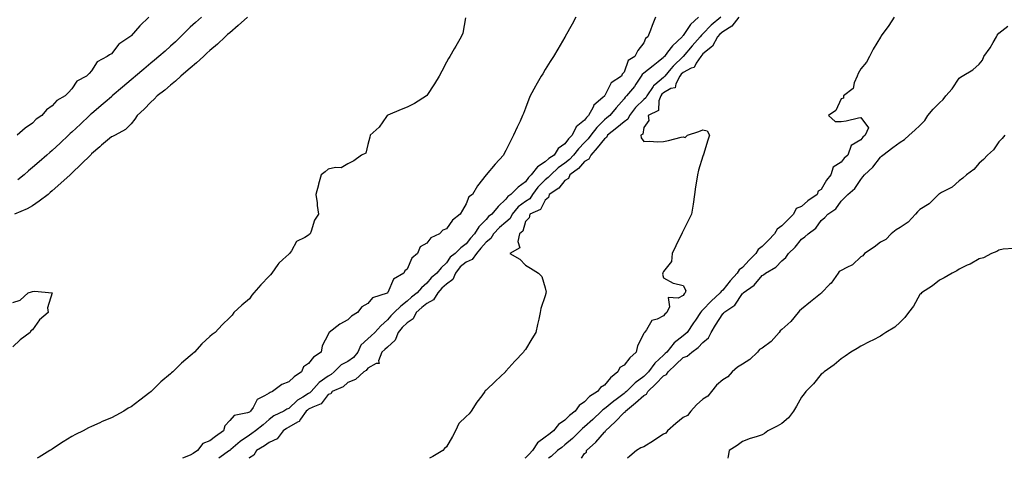
# Model space of a CAD drawing. Units: inches. Extents: x 891923 to 894563, y 7194938 to 7197578.
# Drawn here: x 892832 to 893331, y 7194938 to 7195161 of the extents above; entities that cross this region are included whole.
import ezdxf

# ---------------------------------------------------------------- set-up
doc = ezdxf.new("R2010")
doc.units = ezdxf.units.IN
doc.header["$MEASUREMENT"] = 0
doc.layers.add('Contour_89197194', color=7, linetype='Continuous', true_color=0xe22f0d)

msp = doc.modelspace()

# ---------------------------------------------------------------- linework, layer by layer
at = {"layer": 'Contour_89197194'}
for points in [[(892947.06, 7195161.92, 3261), (892942.3, 7195157.66, 3261), (892938.05, 7195153.97, 3261), (892936.98, 7195152.99, 3261), (892935.78, 7195151.92, 3261), (892931.81, 7195148.15, 3261), (892928.05, 7195145.01, 3261), (892926.44, 7195143.52, 3261), (892924.71, 7195141.92, 3261), (892921.3, 7195138.66, 3261), (892918.05, 7195136.04, 3261), (892915.86, 7195134.11, 3261), (892913.24, 7195131.92, 3261), (892910.58, 7195129.4, 3261), (892908.05, 7195127.29, 3261), (892905.14, 7195124.83, 3261), (892901.33, 7195121.92, 3261), (892899.68, 7195120.3, 3261), (892898.05, 7195118.74, 3261), (892894.71, 7195115.26, 3261), (892891.12, 7195111.92, 3261), (892889.88, 7195110.08, 3261), (892888.05, 7195107.7, 3261), (892885.19, 7195104.79, 3261), (892879.96, 7195101.92, 3261), (892878.63, 7195101.33, 3261), (892878.05, 7195101.12, 3261), (892873.11, 7195096.86, 3261), (892872.18, 7195096.04, 3261), (892868.05, 7195092.49, 3261), (892867.76, 7195092.21, 3261), (892867.46, 7195091.92, 3261), (892862.77, 7195087.21, 3261), (892858.05, 7195082.68, 3261), (892857.65, 7195082.31, 3261), (892857.21, 7195081.92, 3261), (892852.4, 7195077.56, 3261), (892848.05, 7195073.7, 3261), (892847.1, 7195072.88, 3261), (892845.97, 7195071.92, 3261), (892841.51, 7195068.46, 3261), (892838.05, 7195066.12, 3261), (892835.36, 7195064.6, 3261), (892828.93, 7195061.92, 3261)], [(892896.97, 7195161.92, 3259), (892892.57, 7195157.41, 3259), (892888.05, 7195152.39, 3259), (892887.77, 7195152.19, 3259), (892887.46, 7195151.92, 3259), (892881.89, 7195148.09, 3259), (892878.05, 7195143.33, 3259), (892877.19, 7195142.78, 3259), (892875.99, 7195141.92, 3259), (892870.79, 7195139.19, 3259), (892868.05, 7195134.69, 3259), (892866.72, 7195133.25, 3259), (892865.5, 7195131.92, 3259), (892860.58, 7195129.38, 3259), (892858.05, 7195125.42, 3259), (892856.27, 7195123.7, 3259), (892854.71, 7195121.92, 3259), (892850.33, 7195119.63, 3259), (892848.05, 7195116.94, 3259), (892845.2, 7195114.77, 3259), (892842.8, 7195111.92, 3259), (892839.93, 7195110.05, 3259), (892838.05, 7195108.09, 3259), (892834.36, 7195105.61, 3259), (892830.25, 7195101.92, 3259)], [(892923.71, 7195161.92, 3260), (892920.76, 7195159.21, 3260), (892918.05, 7195156.71, 3260), (892915.62, 7195154.36, 3260), (892913.14, 7195151.92, 3260), (892910.55, 7195149.42, 3260), (892908.05, 7195147.08, 3260), (892905.35, 7195144.62, 3260), (892902.18, 7195141.92, 3260), (892899.9, 7195140.06, 3260), (892898.05, 7195138.56, 3260), (892894.49, 7195135.47, 3260), (892890.26, 7195131.92, 3260), (892889.06, 7195130.9, 3260), (892888.05, 7195130.08, 3260), (892883.68, 7195126.3, 3260), (892878.54, 7195121.92, 3260), (892878.29, 7195121.69, 3260), (892878.05, 7195121.49, 3260), (892874.93, 7195118.8, 3260), (892872.91, 7195117.06, 3260), (892868.05, 7195112.86, 3260), (892867.54, 7195112.43, 3260), (892866.96, 7195111.92, 3260), (892862.35, 7195107.62, 3260), (892858.05, 7195103.58, 3260), (892857.19, 7195102.78, 3260), (892856.27, 7195101.92, 3260), (892852.03, 7195097.94, 3260), (892848.05, 7195094.24, 3260), (892846.8, 7195093.17, 3260), (892845.36, 7195091.92, 3260), (892841.44, 7195088.52, 3260), (892838.05, 7195085.59, 3260), (892836.09, 7195083.87, 3260), (892833.82, 7195081.92, 3260), (892830.65, 7195079.32, 3260)], [(893057.68, 7195161.55, 3262), (893056.23, 7195153.74, 3262), (893055.47, 7195151.92, 3262), (893052.78, 7195147.19, 3262), (893051.95, 7195145.83, 3262), (893049.64, 7195141.92, 3262), (893049.08, 7195140.88, 3262), (893048.05, 7195138.97, 3262), (893045.57, 7195134.4, 3262), (893044.2, 7195131.92, 3262), (893041.95, 7195128.01, 3262), (893038.05, 7195122.06, 3262), (893037.98, 7195122, 3262), (893037.87, 7195121.92, 3262), (893031.83, 7195118.13, 3262), (893028.05, 7195116.24, 3262), (893024.97, 7195115.01, 3262), (893018.24, 7195112.1, 3262), (893018.05, 7195112.04, 3262), (893018, 7195111.98, 3262), (893017.94, 7195111.92, 3262), (893017.63, 7195111.49, 3262), (893013.86, 7195106.12, 3262), (893009.23, 7195101.92, 3262), (893009.05, 7195100.92, 3262), (893008.05, 7195097.17, 3262), (893007.06, 7195092.92, 3262), (893004.84, 7195091.92, 3262), (893001.03, 7195088.95, 3262), (892998.05, 7195087.43, 3262), (892994.52, 7195085.46, 3262), (892991.77, 7195085.63, 3262), (892988.05, 7195084.77, 3262), (892986.52, 7195083.44, 3262), (892984.37, 7195081.92, 3262), (892983.17, 7195077.04, 3262), (892983.13, 7195076.84, 3262), (892981.79, 7195071.92, 3262), (892982.35, 7195067.62, 3262), (892982.48, 7195066.35, 3262), (892983.08, 7195061.92, 3262), (892981.03, 7195058.93, 3262), (892979.39, 7195053.25, 3262), (892978.82, 7195051.92, 3262), (892978.41, 7195051.57, 3262), (892978.05, 7195051.26, 3262), (892976.15, 7195050.03, 3262), (892971.99, 7195047.99, 3262), (892969.34, 7195043.21, 3262), (892968.43, 7195041.92, 3262), (892968.23, 7195041.74, 3262), (892968.05, 7195041.61, 3262), (892964.95, 7195038.83, 3262), (892962.91, 7195037.06, 3262), (892962.5, 7195036.37, 3262), (892959.45, 7195031.92, 3262), (892958.79, 7195031.18, 3262), (892958.05, 7195030.36, 3262), (892953.85, 7195026.12, 3262), (892950.26, 7195021.92, 3262), (892949.25, 7195020.71, 3262), (892948.05, 7195018.97, 3262), (892944.2, 7195015.77, 3262), (892940.18, 7195011.92, 3262), (892939.27, 7195010.71, 3262), (892938.05, 7195009.54, 3262), (892934.19, 7195005.79, 3262), (892930.76, 7195001.92, 3262), (892929.21, 7195000.77, 3262), (892928.05, 7194999.77, 3262), (892923.92, 7194996.04, 3262), (892920.16, 7194991.92, 3262), (892919.04, 7194990.92, 3262), (892918.05, 7194990.05, 3262), (892913.61, 7194986.35, 3262), (892909.23, 7194981.92, 3262), (892908.61, 7194981.35, 3262), (892908.05, 7194980.85, 3262), (892903.21, 7194976.76, 3262), (892898.18, 7194971.92, 3262), (892898.11, 7194971.86, 3262), (892898.05, 7194971.8, 3262), (892897.58, 7194971.45, 3262), (892892.46, 7194967.51, 3262), (892888.05, 7194964.17, 3262), (892886.6, 7194963.37, 3262), (892884.31, 7194961.92, 3262), (892880.28, 7194959.69, 3262), (892878.05, 7194958.6, 3262), (892873.36, 7194956.61, 3262), (892872.21, 7194956.08, 3262), (892868.05, 7194954.22, 3262), (892866.49, 7194953.48, 3262), (892863.68, 7194951.92, 3262), (892859.93, 7194950.05, 3262), (892858.05, 7194949.11, 3262), (892853.63, 7194946.33, 3262), (892850.24, 7194944.11, 3262), (892848.05, 7194942.68, 3262), (892847.58, 7194942.39, 3262), (892846.85, 7194941.92, 3262), (892841.41, 7194938.56, 3262), (892840.4, 7194938, 3262)], [(893113.51, 7195161.92, 3263), (893111.65, 7195158.33, 3263), (893108.23, 7195152.1, 3263), (893108.13, 7195151.92, 3263), (893108.1, 7195151.86, 3263), (893108.05, 7195151.76, 3263), (893104.42, 7195145.55, 3263), (893102.26, 7195141.92, 3263), (893100.64, 7195139.32, 3263), (893098.05, 7195135.26, 3263), (893096.78, 7195133.19, 3263), (893096.06, 7195131.92, 3263), (893093.28, 7195127.15, 3263), (893093.11, 7195126.86, 3263), (893090.46, 7195121.92, 3263), (893089.74, 7195120.22, 3263), (893088.05, 7195115.61, 3263), (893087.01, 7195112.96, 3263), (893086.56, 7195111.92, 3263), (893085.29, 7195109.17, 3263), (893083.9, 7195106.06, 3263), (893081.9, 7195101.92, 3263), (893080.61, 7195099.36, 3263), (893078.05, 7195094.26, 3263), (893077.26, 7195092.7, 3263), (893076.87, 7195091.92, 3263), (893072.73, 7195087.23, 3263), (893068.05, 7195081.92, 3263), (893063.69, 7195076.28, 3263), (893061.15, 7195071.92, 3263), (893059.32, 7195070.65, 3263), (893058.05, 7195067.08, 3263), (893056.03, 7195063.93, 3263), (893054.99, 7195061.92, 3263), (893051.04, 7195058.93, 3263), (893048.05, 7195054.44, 3263), (893046.17, 7195053.8, 3263), (893044.47, 7195051.92, 3263), (893040, 7195049.97, 3263), (893038.05, 7195047.13, 3263), (893034.71, 7195045.26, 3263), (893033.23, 7195041.92, 3263), (893030.38, 7195039.58, 3263), (893028.05, 7195034.03, 3263), (893026.82, 7195033.15, 3263), (893026.3, 7195031.92, 3263), (893021.08, 7195028.89, 3263), (893018.22, 7195022.1, 3263), (893018.12, 7195021.92, 3263), (893018.08, 7195021.9, 3263), (893018.05, 7195021.86, 3263), (893017.94, 7195021.8, 3263), (893010.53, 7195019.44, 3263), (893008.05, 7195016.61, 3263), (893005.14, 7195014.83, 3263), (893002.87, 7195011.92, 3263), (892999.86, 7195010.1, 3263), (892998.05, 7195008.27, 3263), (892993.83, 7195006.14, 3263), (892988.58, 7195001.92, 3263), (892988.36, 7195001.61, 3263), (892988.05, 7195000.87, 3263), (892984.91, 7194995.06, 3263), (892984.52, 7194991.92, 3263), (892980.64, 7194989.32, 3263), (892978.05, 7194986.08, 3263), (892975.54, 7194984.44, 3263), (892974.54, 7194981.92, 3263), (892970.68, 7194979.28, 3263), (892968.05, 7194976.88, 3263), (892964.49, 7194975.47, 3263), (892959.81, 7194971.92, 3263), (892958.58, 7194971.39, 3263), (892958.05, 7194971.1, 3263), (892955.78, 7194969.65, 3263), (892952.05, 7194967.92, 3263), (892949.88, 7194963.76, 3263), (892948.63, 7194961.92, 3263), (892948.32, 7194961.65, 3263), (892948.05, 7194961.43, 3263), (892947.16, 7194961.04, 3263), (892940.29, 7194959.67, 3263), (892938.05, 7194957.17, 3263), (892935.55, 7194954.42, 3263), (892934.88, 7194951.92, 3263), (892930.84, 7194949.13, 3263), (892928.05, 7194946.84, 3263), (892924.46, 7194945.51, 3263), (892921.8, 7194941.92, 3263), (892919.56, 7194940.42, 3263), (892918.05, 7194939.62, 3263), (892914.17, 7194938, 3263)], [(893153.91, 7195161.92, 3264), (893152.29, 7195157.68, 3264), (893151.39, 7195155.26, 3264), (893150.13, 7195151.92, 3264), (893148.98, 7195150.98, 3264), (893148.05, 7195148.8, 3264), (893144.99, 7195144.99, 3264), (893143.51, 7195141.92, 3264), (893140.11, 7195139.87, 3264), (893138.05, 7195133.99, 3264), (893137.12, 7195132.86, 3264), (893136.67, 7195131.92, 3264), (893131.5, 7195128.48, 3264), (893128.24, 7195122.12, 3264), (893128.12, 7195121.92, 3264), (893128.05, 7195121.84, 3264), (893127.27, 7195121.14, 3264), (893122.71, 7195117.25, 3264), (893122.34, 7195116.22, 3264), (893120.06, 7195111.92, 3264), (893119.05, 7195110.92, 3264), (893118.05, 7195109.56, 3264), (893113.8, 7195106.18, 3264), (893111.69, 7195101.92, 3264), (893109.9, 7195100.06, 3264), (893108.05, 7195097.56, 3264), (893104.7, 7195095.26, 3264), (893102.52, 7195091.92, 3264), (893099.88, 7195090.08, 3264), (893098.05, 7195088.44, 3264), (893094.1, 7195085.87, 3264), (893091.01, 7195081.92, 3264), (893089.53, 7195080.44, 3264), (893088.05, 7195078.25, 3264), (893084.42, 7195075.55, 3264), (893080.64, 7195071.92, 3264), (893079.06, 7195070.9, 3264), (893078.05, 7195069.5, 3264), (893074.21, 7195065.77, 3264), (893070.91, 7195061.92, 3264), (893069.32, 7195060.65, 3264), (893068.05, 7195059.22, 3264), (893064.48, 7195055.49, 3264), (893062.18, 7195051.92, 3264), (893060.24, 7195049.73, 3264), (893058.05, 7195046.88, 3264), (893055.21, 7195044.77, 3264), (893052.41, 7195041.92, 3264), (893049.87, 7195040.1, 3264), (893048.05, 7195037.25, 3264), (893045.31, 7195034.67, 3264), (893043.15, 7195031.92, 3264), (893040.3, 7195029.67, 3264), (893038.05, 7195026.92, 3264), (893035.4, 7195024.58, 3264), (893033.12, 7195021.92, 3264), (893030.21, 7195019.75, 3264), (893028.05, 7195017.72, 3264), (893024.76, 7195015.2, 3264), (893021.41, 7195011.92, 3264), (893019.72, 7195010.24, 3264), (893018.05, 7195008.25, 3264), (893014.69, 7195005.28, 3264), (893011.64, 7195001.92, 3264), (893009.82, 7195000.14, 3264), (893008.05, 7194998.68, 3264), (893004.61, 7194995.36, 3264), (893002.96, 7194991.92, 3264), (893000.82, 7194989.15, 3264), (892998.05, 7194987.21, 3264), (892994.6, 7194985.36, 3264), (892991.07, 7194981.92, 3264), (892989.48, 7194980.49, 3264), (892988.05, 7194979.71, 3264), (892983.45, 7194976.51, 3264), (892979.29, 7194971.92, 3264), (892978.72, 7194971.26, 3264), (892978.05, 7194970.88, 3264), (892975.17, 7194969.05, 3264), (892972.46, 7194967.51, 3264), (892968.05, 7194963.31, 3264), (892967.11, 7194962.86, 3264), (892965.45, 7194961.92, 3264), (892960.42, 7194959.54, 3264), (892958.05, 7194957.74, 3264), (892954.95, 7194955.03, 3264), (892951.2, 7194951.92, 3264), (892949.35, 7194950.61, 3264), (892948.05, 7194949.81, 3264), (892943.41, 7194946.55, 3264), (892938.57, 7194942.43, 3264), (892938.05, 7194942, 3264), (892938, 7194941.98, 3264), (892937.94, 7194941.92, 3264), (892932.49, 7194938, 3264)], [(893175.76, 7195161.92, 3265), (893171.78, 7195158.19, 3265), (893168.05, 7195152.56, 3265), (893167.7, 7195152.27, 3265), (893167.53, 7195151.92, 3265), (893162.59, 7195147.37, 3265), (893160.15, 7195144.03, 3265), (893158.54, 7195141.92, 3265), (893158.29, 7195141.69, 3265), (893158.05, 7195141.39, 3265), (893155.34, 7195139.22, 3265), (893152.8, 7195137.17, 3265), (893148.05, 7195133.37, 3265), (893147.23, 7195132.74, 3265), (893146.76, 7195131.92, 3265), (893144.06, 7195127.94, 3265), (893143.27, 7195126.71, 3265), (893139.36, 7195121.92, 3265), (893138.68, 7195121.28, 3265), (893138.05, 7195120.4, 3265), (893134.12, 7195115.85, 3265), (893130.75, 7195111.92, 3265), (893129.27, 7195110.71, 3265), (893128.05, 7195109.71, 3265), (893124.15, 7195105.83, 3265), (893121.15, 7195101.92, 3265), (893119.8, 7195100.18, 3265), (893118.05, 7195098.33, 3265), (893114.9, 7195095.06, 3265), (893112.48, 7195091.92, 3265), (893110.34, 7195089.63, 3265), (893108.05, 7195087.86, 3265), (893104.6, 7195085.38, 3265), (893100.83, 7195081.92, 3265), (893099.55, 7195080.42, 3265), (893098.05, 7195079.34, 3265), (893094.34, 7195075.63, 3265), (893091.67, 7195071.92, 3265), (893090.22, 7195069.75, 3265), (893088.05, 7195068.38, 3265), (893084.3, 7195065.67, 3265), (893081.37, 7195061.92, 3265), (893080.27, 7195059.69, 3265), (893078.05, 7195057.84, 3265), (893074.81, 7195055.16, 3265), (893071.87, 7195051.92, 3265), (893070.43, 7195049.54, 3265), (893068.05, 7195047.68, 3265), (893065.34, 7195044.63, 3265), (893063.21, 7195041.92, 3265), (893061.04, 7195038.93, 3265), (893058.05, 7195037.6, 3265), (893054.87, 7195035.1, 3265), (893052.56, 7195031.92, 3265), (893051.27, 7195028.7, 3265), (893048.05, 7195026.37, 3265), (893045.6, 7195024.36, 3265), (893043.54, 7195021.92, 3265), (893041.47, 7195018.5, 3265), (893038.05, 7195016.53, 3265), (893035.44, 7195014.54, 3265), (893032.69, 7195011.92, 3265), (893031.15, 7195008.81, 3265), (893028.05, 7195006.82, 3265), (893025.59, 7195004.38, 3265), (893023.5, 7195001.92, 3265), (893021.96, 7194998.01, 3265), (893018.05, 7194994.38, 3265), (893016.8, 7194993.17, 3265), (893015.27, 7194991.92, 3265), (893013.53, 7194987.41, 3265), (893013.8, 7194986.16, 3265), (893012.25, 7194986.12, 3265), (893008.05, 7194983.7, 3265), (893007.32, 7194982.64, 3265), (893006.1, 7194981.92, 3265), (893001.9, 7194978.07, 3265), (892998.05, 7194976.47, 3265), (892995.61, 7194974.36, 3265), (892990.07, 7194971.92, 3265), (892989.31, 7194970.67, 3265), (892988.05, 7194970.34, 3265), (892984.37, 7194965.59, 3265), (892980.17, 7194964.03, 3265), (892978.05, 7194962.88, 3265), (892977.47, 7194962.51, 3265), (892976.87, 7194961.92, 3265), (892973.99, 7194957.86, 3265), (892973.34, 7194956.63, 3265), (892972.48, 7194956.35, 3265), (892968.05, 7194953.85, 3265), (892966.8, 7194953.17, 3265), (892965.23, 7194951.92, 3265), (892962.08, 7194947.9, 3265), (892958.05, 7194945.96, 3265), (892955.65, 7194944.32, 3265), (892951.71, 7194941.92, 3265), (892950.35, 7194939.62, 3265), (892948.05, 7194938.27, 3265), (892947.76, 7194938, 3265)], [(893187.07, 7195161.92, 3266), (893182.15, 7195157.82, 3266), (893178.05, 7195153.48, 3266), (893177.25, 7195152.72, 3266), (893176.67, 7195151.92, 3266), (893172.66, 7195147.31, 3266), (893168.05, 7195141.98, 3266), (893168.02, 7195141.96, 3266), (893167.99, 7195141.92, 3266), (893162.93, 7195137.04, 3266), (893161.82, 7195135.69, 3266), (893158.67, 7195131.92, 3266), (893158.45, 7195131.51, 3266), (893158.05, 7195131.3, 3266), (893153.68, 7195127.55, 3266), (893152.98, 7195126.98, 3266), (893152.79, 7195126.67, 3266), (893149.58, 7195121.92, 3266), (893149.13, 7195120.85, 3266), (893148.05, 7195120.05, 3266), (893143.88, 7195116.08, 3266), (893140.74, 7195111.92, 3266), (893139.88, 7195110.08, 3266), (893138.05, 7195108.76, 3266), (893134.3, 7195105.67, 3266), (893129.7, 7195101.92, 3266), (893129.14, 7195100.83, 3266), (893128.05, 7195100.2, 3266), (893124.48, 7195095.49, 3266), (893121.15, 7195091.92, 3266), (893120.17, 7195089.79, 3266), (893118.05, 7195088.54, 3266), (893114.88, 7195085.08, 3266), (893110.55, 7195081.92, 3266), (893109.88, 7195080.08, 3266), (893108.05, 7195078.91, 3266), (893104.92, 7195075.05, 3266), (893100.1, 7195071.92, 3266), (893099.67, 7195070.3, 3266), (893098.05, 7195069.05, 3266), (893095.7, 7195064.28, 3266), (893090.29, 7195061.92, 3266), (893089.97, 7195060.01, 3266), (893088.05, 7195058.13, 3266), (893086.79, 7195053.19, 3266), (893085.06, 7195051.92, 3266), (893084.11, 7195047.97, 3266), (893085.18, 7195044.79, 3266), (893080.09, 7195041.92, 3266), (893085.12, 7195038.99, 3266), (893088.05, 7195036.1, 3266), (893090.62, 7195034.48, 3266), (893094.7, 7195031.92, 3266), (893096.39, 7195030.26, 3266), (893098.05, 7195024.46, 3266), (893098.53, 7195022.39, 3266), (893098.44, 7195021.92, 3266), (893098.34, 7195021.63, 3266), (893098.05, 7195020.53, 3266), (893095.86, 7195014.11, 3266), (893095.44, 7195011.92, 3266), (893094.74, 7195008.6, 3266), (893094.12, 7195005.85, 3266), (893093.3, 7195001.92, 3266), (893091.34, 7194998.62, 3266), (893088.05, 7194993.23, 3266), (893087.34, 7194992.62, 3266), (893087.06, 7194991.92, 3266), (893082.63, 7194987.33, 3266), (893078.05, 7194982.15, 3266), (893077.94, 7194982.04, 3266), (893077.89, 7194981.92, 3266), (893072.86, 7194977.12, 3266), (893068.05, 7194972.6, 3266), (893067.64, 7194972.33, 3266), (893067.5, 7194971.92, 3266), (893065.86, 7194969.73, 3266), (893063.42, 7194966.55, 3266), (893060.48, 7194961.92, 3266), (893059.42, 7194960.55, 3266), (893058.05, 7194959.19, 3266), (893054.29, 7194955.67, 3266), (893052.57, 7194951.92, 3266), (893050.96, 7194949.01, 3266), (893048.05, 7194943.81, 3266), (893046.91, 7194943.05, 3266), (893046.15, 7194941.92, 3266), (893041.04, 7194938.93, 3266), (893039.38, 7194938, 3266)], [(893196.27, 7195161.92, 3267), (893192.68, 7195157.29, 3267), (893188.05, 7195154.48, 3267), (893186.67, 7195153.31, 3267), (893185.36, 7195151.92, 3267), (893182.81, 7195147.15, 3267), (893178.05, 7195143.19, 3267), (893177.46, 7195142.51, 3267), (893176.95, 7195141.92, 3267), (893174.65, 7195138.52, 3267), (893173.67, 7195136.3, 3267), (893172.06, 7195135.92, 3267), (893168.05, 7195133.81, 3267), (893167.08, 7195132.9, 3267), (893166.27, 7195131.92, 3267), (893164.24, 7195128.11, 3267), (893163.91, 7195126.06, 3267), (893161.74, 7195125.61, 3267), (893158.05, 7195123.52, 3267), (893157.19, 7195122.78, 3267), (893156.61, 7195121.92, 3267), (893155.6, 7195119.48, 3267), (893155.5, 7195114.46, 3267), (893150.34, 7195111.92, 3267), (893150.6, 7195109.38, 3267), (893148.05, 7195105.92, 3267), (893147.56, 7195102.41, 3267), (893146.57, 7195101.92, 3267), (893146.76, 7195100.63, 3267), (893148.05, 7195098.74, 3267), (893151.1, 7195098.87, 3267), (893154.77, 7195098.64, 3267), (893158.05, 7195098.78, 3267), (893160.65, 7195099.32, 3267), (893167.05, 7195100.92, 3267), (893168.05, 7195101.14, 3267), (893169.11, 7195100.87, 3267), (893170.17, 7195101.92, 3267), (893176.03, 7195103.93, 3267), (893178.05, 7195104.63, 3267), (893180.23, 7195104.11, 3267), (893181.31, 7195101.92, 3267), (893180.52, 7195099.44, 3267), (893178.34, 7195092.21, 3267), (893178.25, 7195091.92, 3267), (893178.2, 7195091.76, 3267), (893178.05, 7195091.3, 3267), (893175.81, 7195084.17, 3267), (893175.22, 7195081.92, 3267), (893174.84, 7195078.72, 3267), (893174.21, 7195075.77, 3267), (893173.84, 7195071.92, 3267), (893173.05, 7195066.92, 3267), (893172.32, 7195061.92, 3267), (893170.82, 7195059.15, 3267), (893168.05, 7195053.44, 3267), (893167.54, 7195052.43, 3267), (893167.29, 7195051.92, 3267), (893166.57, 7195050.44, 3267), (893164.21, 7195045.75, 3267), (893162.46, 7195041.92, 3267), (893162.05, 7195037.92, 3267), (893158.05, 7195032.82, 3267), (893157.77, 7195032.19, 3267), (893157.65, 7195031.92, 3267), (893157.53, 7195031.39, 3267), (893158.05, 7195029.56, 3267), (893162.97, 7195026.84, 3267), (893163.11, 7195026.86, 3267), (893168.05, 7195025.77, 3267), (893169.35, 7195023.23, 3267), (893169.08, 7195021.92, 3267), (893168.49, 7195021.47, 3267), (893168.05, 7195020.63, 3267), (893165.42, 7195019.28, 3267), (893160.38, 7195019.6, 3267), (893161.08, 7195014.95, 3267), (893159.75, 7195011.92, 3267), (893158.76, 7195011.22, 3267), (893158.05, 7195010.38, 3267), (893154.79, 7195008.66, 3267), (893152.07, 7195007.9, 3267), (893149.4, 7195003.27, 3267), (893148.4, 7195001.92, 3267), (893148.21, 7195001.76, 3267), (893148.05, 7195001.35, 3267), (893144.82, 7194995.14, 3267), (893144.2, 7194991.92, 3267), (893141.05, 7194988.91, 3267), (893138.05, 7194985.34, 3267), (893135.91, 7194984.07, 3267), (893134.93, 7194981.92, 3267), (893131.12, 7194978.85, 3267), (893128.05, 7194975.12, 3267), (893126.02, 7194973.95, 3267), (893124.63, 7194971.92, 3267), (893120.55, 7194969.42, 3267), (893118.05, 7194966.71, 3267), (893115.24, 7194964.73, 3267), (893113.31, 7194961.92, 3267), (893110.3, 7194959.67, 3267), (893108.05, 7194957.43, 3267), (893104.72, 7194955.24, 3267), (893102.22, 7194951.92, 3267), (893099.88, 7194950.08, 3267), (893098.05, 7194948.66, 3267), (893094.16, 7194945.81, 3267), (893091.62, 7194941.92, 3267), (893089.9, 7194940.06, 3267), (893088.05, 7194938.27, 3267), (893087.72, 7194938, 3267)], [(893275.03, 7195161.92, 3268), (893272.24, 7195157.72, 3268), (893268.48, 7195152.35, 3268), (893268.18, 7195151.92, 3268), (893268.13, 7195151.84, 3268), (893268.05, 7195151.76, 3268), (893264.39, 7195145.59, 3268), (893262.54, 7195141.92, 3268), (893261.01, 7195138.97, 3268), (893258.05, 7195135.65, 3268), (893256.73, 7195133.25, 3268), (893256.2, 7195131.92, 3268), (893254.74, 7195128.62, 3268), (893254.25, 7195125.71, 3268), (893249.38, 7195121.92, 3268), (893249.27, 7195120.71, 3268), (893248.05, 7195120.34, 3268), (893245.5, 7195114.46, 3268), (893241.72, 7195111.92, 3268), (893245.03, 7195108.89, 3268), (893248.05, 7195108.95, 3268), (893250.7, 7195109.26, 3268), (893256.85, 7195110.71, 3268), (893258.05, 7195110.9, 3268), (893261.92, 7195105.79, 3268), (893260.22, 7195101.92, 3268), (893259.07, 7195100.9, 3268), (893258.05, 7195099.65, 3268), (893253.16, 7195096.8, 3268), (893251.47, 7195091.92, 3268), (893249.72, 7195090.24, 3268), (893248.05, 7195088.29, 3268), (893244.15, 7195085.83, 3268), (893242.94, 7195081.92, 3268), (893240.77, 7195079.21, 3268), (893238.05, 7195074.46, 3268), (893236.39, 7195073.58, 3268), (893235.94, 7195071.92, 3268), (893231.24, 7195068.72, 3268), (893228.05, 7195065.87, 3268), (893225.25, 7195064.71, 3268), (893224.03, 7195061.92, 3268), (893221.01, 7195058.95, 3268), (893218.05, 7195055.9, 3268), (893215.61, 7195054.36, 3268), (893214.33, 7195051.92, 3268), (893211.29, 7195048.68, 3268), (893208.05, 7195045.47, 3268), (893205.99, 7195043.97, 3268), (893204.89, 7195041.92, 3268), (893201.5, 7195038.48, 3268), (893198.05, 7195034.85, 3268), (893196.39, 7195033.58, 3268), (893195.44, 7195031.92, 3268), (893191.86, 7195028.11, 3268), (893188.05, 7195023.35, 3268), (893187.26, 7195022.72, 3268), (893186.75, 7195021.92, 3268), (893182.2, 7195017.76, 3268), (893178.05, 7195013.27, 3268), (893177.31, 7195012.66, 3268), (893176.83, 7195011.92, 3268), (893174.28, 7195008.15, 3268), (893173.29, 7195006.69, 3268), (893169.99, 7195001.92, 3268), (893169.02, 7195000.94, 3268), (893168.05, 7195000.2, 3268), (893163.42, 7194996.55, 3268), (893159.69, 7194991.92, 3268), (893158.85, 7194991.12, 3268), (893158.05, 7194990.38, 3268), (893153.61, 7194986.35, 3268), (893150.4, 7194981.92, 3268), (893149.25, 7194980.71, 3268), (893148.05, 7194979.58, 3268), (893143.59, 7194976.37, 3268), (893139.26, 7194971.92, 3268), (893138.63, 7194971.33, 3268), (893138.05, 7194970.87, 3268), (893134.05, 7194967.92, 3268), (893132.89, 7194967.08, 3268), (893128.05, 7194963.15, 3268), (893127.32, 7194962.66, 3268), (893126.63, 7194961.92, 3268), (893122.24, 7194957.72, 3268), (893118.05, 7194953.99, 3268), (893116.88, 7194953.09, 3268), (893115.71, 7194951.92, 3268), (893111.85, 7194948.13, 3268), (893108.05, 7194944.81, 3268), (893106.43, 7194943.54, 3268), (893104.36, 7194941.92, 3268), (893101, 7194938.97, 3268), (893099.79, 7194938, 3268)], [(893116.4, 7194938, 3269), (893118.05, 7194940.44, 3269), (893118.93, 7194941.04, 3269), (893118.92, 7194941.92, 3269), (893123.78, 7194946.18, 3269), (893128.05, 7194951.24, 3269), (893128.53, 7194951.43, 3269), (893128.56, 7194951.92, 3269), (893133.45, 7194956.53, 3269), (893138.05, 7194961.18, 3269), (893138.55, 7194961.41, 3269), (893138.75, 7194961.92, 3269), (893143.86, 7194966.12, 3269), (893148.05, 7194969.93, 3269), (893149.39, 7194970.57, 3269), (893150.06, 7194971.92, 3269), (893154.17, 7194975.79, 3269), (893158.05, 7194979.85, 3269), (893159.48, 7194980.49, 3269), (893160.34, 7194981.92, 3269), (893164.33, 7194985.63, 3269), (893168.05, 7194989.22, 3269), (893170.1, 7194989.87, 3269), (893172.38, 7194991.92, 3269), (893175.68, 7194994.28, 3269), (893178.05, 7194996.71, 3269), (893180.78, 7194999.19, 3269), (893182.17, 7195001.92, 3269), (893184.44, 7195005.53, 3269), (893188.05, 7195011.37, 3269), (893188.39, 7195011.57, 3269), (893188.69, 7195011.92, 3269), (893194.23, 7195015.75, 3269), (893198.05, 7195021.57, 3269), (893198.24, 7195021.72, 3269), (893198.39, 7195021.92, 3269), (893204.06, 7195025.9, 3269), (893208.05, 7195030.71, 3269), (893208.79, 7195031.18, 3269), (893209.76, 7195031.92, 3269), (893214.96, 7195035.01, 3269), (893218.05, 7195038.19, 3269), (893220, 7195039.97, 3269), (893221.5, 7195041.92, 3269), (893224.83, 7195045.14, 3269), (893228.05, 7195049.24, 3269), (893229.65, 7195050.32, 3269), (893231.32, 7195051.92, 3269), (893235.21, 7195054.77, 3269), (893238.05, 7195058.66, 3269), (893239.78, 7195060.2, 3269), (893241.3, 7195061.92, 3269), (893245.43, 7195064.54, 3269), (893248.05, 7195068.5, 3269), (893249.85, 7195070.12, 3269), (893251.43, 7195071.92, 3269), (893255.02, 7195074.95, 3269), (893258.05, 7195079.44, 3269), (893259.19, 7195080.77, 3269), (893259.92, 7195081.92, 3269), (893264.2, 7195085.77, 3269), (893268.05, 7195090.75, 3269), (893268.67, 7195091.3, 3269), (893269.18, 7195091.92, 3269), (893274.31, 7195095.65, 3269), (893278.05, 7195098.48, 3269), (893280.17, 7195099.81, 3269), (893282.62, 7195101.92, 3269), (893285.54, 7195104.44, 3269), (893288.05, 7195106.86, 3269), (893290.48, 7195109.5, 3269), (893292.09, 7195111.92, 3269), (893294.78, 7195115.18, 3269), (893298.05, 7195118.44, 3269), (893299.94, 7195120.03, 3269), (893301.27, 7195121.92, 3269), (893304.46, 7195125.51, 3269), (893308.05, 7195130.92, 3269), (893308.59, 7195131.37, 3269), (893309.44, 7195131.92, 3269), (893314.89, 7195135.08, 3269), (893318.05, 7195138.05, 3269), (893319.87, 7195140.1, 3269), (893320.55, 7195141.92, 3269), (893323.61, 7195146.35, 3269), (893325.14, 7195149.01, 3269), (893326.89, 7195151.92, 3269), (893327.18, 7195152.78, 3269), (893328.05, 7195153.76, 3269), (893332.64, 7195157.33, 3269)], [(893331.1, 7195101.92, 3269), (893329.73, 7195100.24, 3269), (893328.05, 7195098.68, 3269), (893325.44, 7195094.54, 3269), (893322.26, 7195091.92, 3269), (893320.25, 7195089.71, 3269), (893318.05, 7195087.84, 3269), (893315.41, 7195084.56, 3269), (893311.63, 7195081.92, 3269), (893309.81, 7195080.16, 3269), (893308.05, 7195078.85, 3269), (893304.37, 7195075.61, 3269), (893298.98, 7195072.84, 3269), (893298.05, 7195072.29, 3269), (893297.82, 7195072.15, 3269), (893297.53, 7195071.92, 3269), (893292.77, 7195067.19, 3269), (893288.05, 7195064.28, 3269), (893286.87, 7195063.09, 3269), (893285.83, 7195061.92, 3269), (893282.18, 7195057.78, 3269), (893278.05, 7195055.2, 3269), (893276.09, 7195053.89, 3269), (893273.47, 7195051.92, 3269), (893270.86, 7195049.11, 3269), (893268.05, 7195047.74, 3269), (893264.84, 7195045.12, 3269), (893259.95, 7195041.92, 3269), (893259.18, 7195040.79, 3269), (893258.05, 7195040.18, 3269), (893253.8, 7195036.16, 3269), (893251.05, 7195034.91, 3269), (893248.05, 7195033.23, 3269), (893247.11, 7195032.86, 3269), (893246.59, 7195031.92, 3269), (893243.05, 7195026.92, 3269), (893242.46, 7195026.33, 3269), (893238.13, 7195021.92, 3269), (893238.09, 7195021.88, 3269), (893238.05, 7195021.84, 3269), (893237.63, 7195021.49, 3269), (893232.64, 7195017.33, 3269), (893228.05, 7195013.7, 3269), (893227.05, 7195012.92, 3269), (893226.35, 7195011.92, 3269), (893222.53, 7195007.45, 3269), (893218.05, 7195003.38, 3269), (893217.24, 7195002.74, 3269), (893216.75, 7195001.92, 3269), (893212.68, 7194997.29, 3269), (893208.05, 7194993.83, 3269), (893206.8, 7194993.17, 3269), (893205.67, 7194991.92, 3269), (893201.8, 7194988.17, 3269), (893198.05, 7194985.83, 3269), (893195.62, 7194984.34, 3269), (893192.93, 7194981.92, 3269), (893190.58, 7194979.4, 3269), (893188.05, 7194977.88, 3269), (893184.87, 7194975.1, 3269), (893182.33, 7194971.92, 3269), (893180.51, 7194969.46, 3269), (893178.05, 7194967.96, 3269), (893174.77, 7194965.2, 3269), (893171.82, 7194961.92, 3269), (893170.15, 7194959.81, 3269), (893168.05, 7194958.64, 3269), (893164.22, 7194955.75, 3269), (893160.15, 7194951.92, 3269), (893159.23, 7194950.75, 3269), (893158.05, 7194950.18, 3269), (893153.09, 7194946.96, 3269), (893153.04, 7194946.92, 3269), (893148.05, 7194943.78, 3269), (893146.62, 7194943.35, 3269), (893144.33, 7194941.92, 3269), (893140.94, 7194939.03, 3269), (893139.71, 7194938, 3269)], [(893335.54, 7195044.44, 3268), (893330.24, 7195044.11, 3268), (893328.05, 7195043.64, 3268), (893327, 7195042.97, 3268), (893324.38, 7195041.92, 3268), (893320.23, 7195039.73, 3268), (893318.05, 7195039.24, 3268), (893313.47, 7195036.51, 3268), (893312.08, 7195035.94, 3268), (893308.05, 7195034.07, 3268), (893306.83, 7195033.15, 3268), (893304.41, 7195031.92, 3268), (893300.44, 7195029.52, 3268), (893298.05, 7195028.42, 3268), (893294.4, 7195025.57, 3268), (893288.88, 7195021.92, 3268), (893288.46, 7195021.51, 3268), (893288.05, 7195021.08, 3268), (893284.82, 7195015.14, 3268), (893282.32, 7195011.92, 3268), (893280.5, 7195009.46, 3268), (893278.05, 7195007.13, 3268), (893275.33, 7195004.63, 3268), (893270.79, 7195001.92, 3268), (893269.23, 7195000.75, 3268), (893268.05, 7195000.05, 3268), (893264.11, 7194997.97, 3268), (893262.72, 7194997.25, 3268), (893258.05, 7194994.89, 3268), (893256.22, 7194993.76, 3268), (893253.09, 7194991.92, 3268), (893250.15, 7194989.83, 3268), (893248.05, 7194988.46, 3268), (893244.56, 7194985.42, 3268), (893239.52, 7194981.92, 3268), (893238.76, 7194981.22, 3268), (893238.05, 7194980.65, 3268), (893234.11, 7194975.87, 3268), (893230.15, 7194971.92, 3268), (893229.3, 7194970.67, 3268), (893228.05, 7194969.11, 3268), (893225.56, 7194964.42, 3268), (893223.88, 7194961.92, 3268), (893221.43, 7194958.54, 3268), (893218.05, 7194955.63, 3268), (893215.72, 7194954.24, 3268), (893211, 7194951.92, 3268), (893209.32, 7194950.65, 3268), (893208.05, 7194949.89, 3268), (893205.03, 7194948.89, 3268), (893201.92, 7194948.05, 3268), (893198.05, 7194946.59, 3268), (893195.44, 7194944.52, 3268), (893191.35, 7194941.92, 3268), (893190.87, 7194939.09, 3268), (893190.72, 7194938, 3268)], [(892828.05, 7195017.1, 3261), (892831.75, 7195018.23, 3261), (892835.9, 7195021.92, 3261), (892837.48, 7195022.49, 3261), (892838.05, 7195022.72, 3261), (892839.03, 7195022.9, 3261), (892848.05, 7195021.92, 3261), (892845.59, 7195014.38, 3261), (892846.08, 7195011.92, 3261), (892841.69, 7195008.29, 3261), (892838.05, 7195003.19, 3261), (892837.22, 7195002.74, 3261), (892836.89, 7195001.92, 3261), (892831.84, 7194998.13, 3261), (892828.05, 7194994.63, 3261)]]:
    msp.add_polyline3d(points, dxfattribs=at)

doc.saveas('drawing.dxf')
